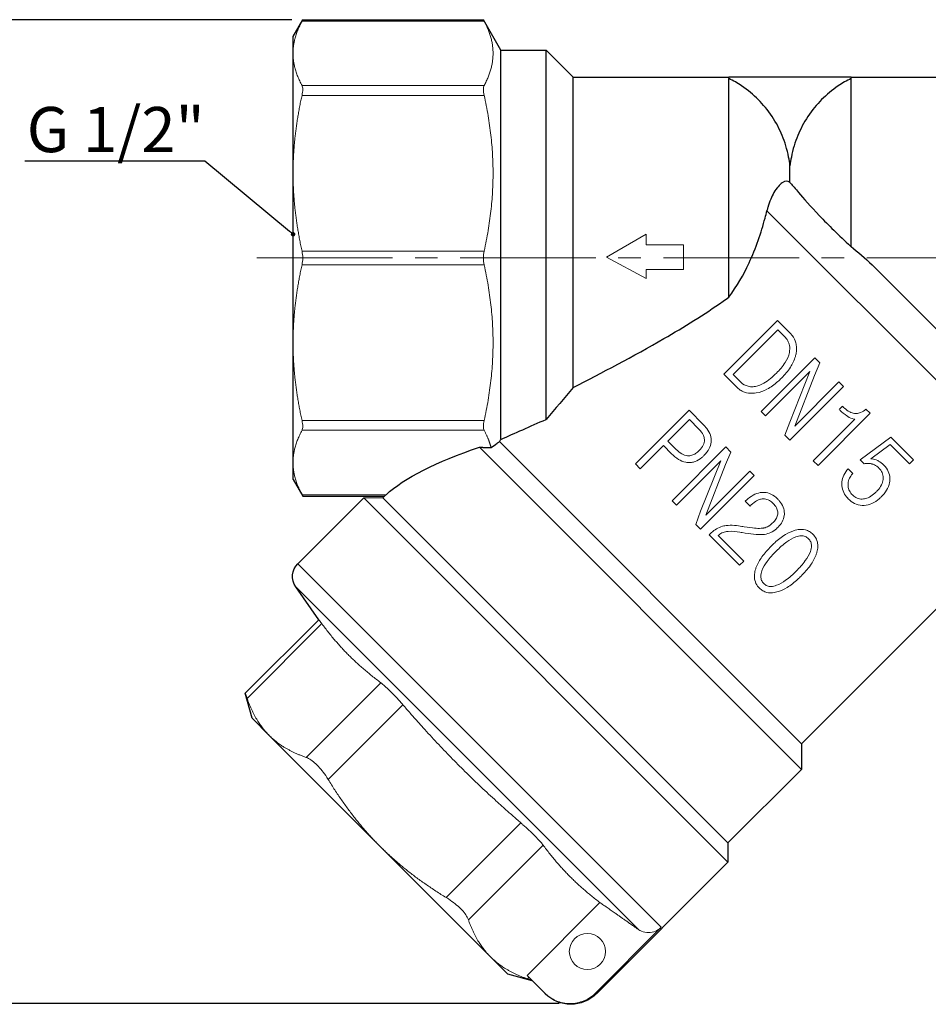
# Model space of a CAD drawing. Units: millimetres. Extents: x 232 to 355, y 724 to 889.
# Drawn here: x 273 to 323, y 731 to 786 of the extents above; entities that cross this region are included whole.
import ezdxf
from ezdxf import colors
from ezdxf.entities.mleader import LeaderData, LeaderLine
from ezdxf.math import Vec2, Vec3

# ---------------------------------------------------------------- set-up
doc = ezdxf.new("R2010")
doc.units = ezdxf.units.MM
doc.header["$LTSCALE"] = 10
doc.linetypes.add('ACAD_ISO04W100', pattern=[30, 24, -3, 0, -3])
doc.linetypes.add('CENTER2', pattern=[1.125, 0.75, -0.125, 0.125, -0.125])
doc.layers.get('0').update_dxf_attribs({"color": 220})
for name, color, linetype, lineweight in [('Осевая', 1, 'ACAD_ISO04W100', 15), ('Основная толстая', 7, 'Continuous', 30), ('Основная тонкая', 7, 'Continuous', 15), ('Размеры', 7, 'Continuous', 18)]:
    doc.layers.add(name, color=color, linetype=linetype, lineweight=lineweight)
doc.styles.add('VALтекст', font='isocpeur.ttf', dxfattribs={"height": 2.5})
doc.dimstyles.new('VALразмер1', dxfattribs={"dimtxt": 2.5, "dimasz": 2.5, "dimexe": 1, "dimexo": 0.6, "dimgap": 1, "dimtad": 1, "dimdec": 0, "dimdsep": 46, "dimtxsty": 'VALтекст', "dimcen": 2.5, "dimclrt": 256, "dimadec": 0, "dimazin": 0, "dimtfac": 1, "dimtdec": 0, "dimtmove": 0, "dimatfit": 3, "dimfxl": 1, "dimarcsym": 0})

# ---------------------------------------------------------------- blocks, each defined once
blk = doc.blocks.new('_Dot')
at = {"color": 0, "linetype": 'ByBlock', "lineweight": -2}
blk.add_line((-0.5, 0), (-1, 0), dxfattribs=at)
at = {"color": 0, "linetype": 'ByBlock', "const_width": 0.5}
blk.add_lwpolyline([(-0.25, 0, 1), (0.25, 0, 1)], format="xyb", close=True, dxfattribs=at)
blk = doc.blocks.new('*U12')
at = {"layer": 'Осевая', "color": 0, "linetype": 'CENTER2', "transparency": 16777216}
blk.add_line((-6.166, 0), (55.334, 0), dxfattribs=at)
blk = doc.blocks.new('VT.191')
at = {"layer": 'Основная толстая', "extrusion": (0, 1, -2.22045e-16)}
for p, q in [((-28.75, 12.25), (-28.215, 13.177)), ((-28.215, 13.177), (-18.218, 13.177)), ((-17.25, 11.5), (-18.218, 13.177)), ((-28.75, 11.318), (-28.75, 12.25)), ((-17.25, -10.036), (-17.25, 11.5)), ((-17.25, 11.5), (-14.75, 11.5)), ((-14.75, -8.928), (-14.75, 11.5)), ((-13.25, 10), (-14.75, 11.5)), ((-28.75, 4.688), (-28.75, 11.318)), ((-13.25, -7.163), (-13.25, 10)), ((-13.25, 10), (-4.629, 10)), ((2.129, 10), (-4.629, 10)), ((-4.629, -2.168), (-4.629, 9.922)), ((2.129, 10), (12.75, 10)), ((2.129, 0.624), (2.129, 9.922)), ((-1.25, 4.164), (-1.25, 5.093)), ((-28.75, -4.688), (-28.75, 4.688)), ((-1.272, 4.185), (-1.211, 4.125)), ((13.171, -13.086), (-2.524, 2.609)), ((3.451, -0.537), (13.058, -10.144)), ((-28.75, -11.318), (-28.75, -4.688)), ((-17.331, -10.161), (-0.617, -26.875)), ((-18.436, -10.47), (-0.617, -28.289)), ((-28.75, -12.25), (-28.75, -11.318)), ((-28.75, -12.25), (-28.215, -13.177)), ((-24.836, -13.263), (-28.485, -16.912)), ((-28.215, -13.177), (-23.689, -13.177)), ((-24.836, -13.263), (-4.683, -33.415)), ((-23.775, -13.263), (-4.683, -32.355)), ((13.171, -13.086), (-0.617, -26.875)), ((-28.485, -16.912), (-8.371, -37.026)), ((-28.597, -18.193), (-9.654, -37.135)), ((-27.324, -20.011), (-28.597, -18.193)), ((-31.393, -24.08), (-27.324, -20.011)), ((-31.023, -25.46), (-31.393, -24.08)), ((-31.023, -25.46), (-30.076, -26.408)), ((-30.076, -26.408), (-23.952, -32.531)), ((-0.617, -26.875), (-0.617, -28.289)), ((-0.617, -28.289), (-4.683, -32.355)), ((-23.952, -32.531), (-17.828, -38.655)), ((-4.683, -32.355), (-4.683, -33.415)), ((-4.683, -33.415), (-11.966, -40.698)), ((-17.828, -38.655), (-16.881, -39.602)), ((-16.881, -39.602), (-15.529, -39.965)), ((-14.84, -40.653), (-15.802, -39.691))]:
    blk.add_line(p, q, dxfattribs=at)
at = {"layer": 'Основная толстая', "extrusion": (0, -2.22045e-16, -1)}
for centre, radius, start, end in [((27.778, -17.619), 1, 325, 45), ((13.381, -39.284), 2, 225, 315)]:
    blk.add_arc(centre, radius, start, end, dxfattribs=at)
at = {"layer": 'Основная толстая', "extrusion": (-3.08149e-33, -2.22045e-16, -1)}
blk.add_ellipse((-4.68, -13.259), major_axis=(19.889, 1.694), ratio=0.267949, start_param=-2.805502, end_param=-2.311543, dxfattribs=at)
at = {"layer": 'Основная толстая'}
for points, knots in [([(-1.25, 5.093), (-1.269, 5.256), (-1.294, 5.419), (-1.407, 5.998), (-1.532, 6.405), (-1.824, 7.114), (-2.016, 7.482), (-2.472, 8.17), (-2.737, 8.489), (-3.269, 9.023), (-3.584, 9.287), (-4.152, 9.668), (-4.391, 9.805), (-4.629, 9.922)], [3.1570028, 3.1570028, 3.1570028, 3.1570028, 3.2025987, 3.2025987, 3.3191629, 3.3191629, 3.4326827, 3.4326827, 3.5462025, 3.5462025, 3.6587592, 3.6587592, 3.7343389, 3.7343389, 3.7343389, 3.7343389]), ([(2.129, 9.922), (1.891, 9.805), (1.652, 9.668), (1.084, 9.287), (0.769, 9.023), (0.237, 8.489), (-0.028, 8.17), (-0.484, 7.482), (-0.676, 7.114), (-0.968, 6.405), (-1.093, 5.998), (-1.206, 5.419), (-1.231, 5.256), (-1.25, 5.093)], [4.2569521, 4.2569521, 4.2569521, 4.2569521, 4.3325318, 4.3325318, 4.4450885, 4.4450885, 4.5586083, 4.5586083, 4.6721281, 4.6721281, 4.7886923, 4.7886923, 4.8342882, 4.8342882, 4.8342882, 4.8342882]), ([(-1.272, 4.185), (-1.355, 4.268), (-1.509, 4.266), (-1.828, 4.053), (-1.992, 3.866), (-2.262, 3.396), (-2.381, 3.12), (-2.493, 2.73), (-2.509, 2.671), (-2.524, 2.609)], [-1.267379, -1.267379, -1.267379, -1.267379, -1.1249932, -1.1249932, -0.9941131, -0.9941131, -0.8817294, -0.8817294, -0.8620136, -0.8620136, -0.8620136, -0.8620136]), ([(-1.211, 4.125), (-1.113, 4.03), (-0.936, 3.806), (-0.503, 3.297), (-0.121, 2.861), (0.867, 1.833), (1.448, 1.263), (2.12, 0.632), (2.125, 0.628), (2.129, 0.624)], [-7.333069, -7.333069, -7.333069, -7.333069, -7.046315, -7.046315, -6.586472, -6.586472, -6.160665, -6.160665, -6.157977, -6.157977, -6.157977, -6.157977]), ([(-4.629, -2.168), (-4.186, -1.569), (-3.82, -0.929), (-3.129, 0.552), (-2.845, 1.398), (-2.592, 2.339), (-2.557, 2.475), (-2.524, 2.609)], [-1.2064098, -1.2064098, -1.2064098, -1.2064098, -0.9804562, -0.9804562, -0.6909069, -0.6909069, -0.6415502, -0.6415502, -0.6415502, -0.6415502]), ([(2.129, 0.624), (2.512, 0.339), (2.905, -0.003), (3.352, -0.439), (3.402, -0.488), (3.451, -0.537)], [0.3374945, 0.3374945, 0.3374945, 0.3374945, 0.4584862, 0.4584862, 0.4736846, 0.4736846, 0.4736846, 0.4736846]), ([(-13.25, -7.163), (-11.664, -6.36), (-9.936, -5.455), (-7.108, -3.814), (-6.001, -3.13), (-4.842, -2.32), (-4.735, -2.244), (-4.629, -2.168)], [6.4298202, 6.4298202, 6.4298202, 6.4298202, 7.0004471, 7.0004471, 7.3722982, 7.3722982, 7.4104071, 7.4104071, 7.4104071, 7.4104071]), ([(-17.791, -10.494), (-17.678, -10.412), (-17.568, -10.332), (-17.417, -10.223), (-17.374, -10.192), (-17.331, -10.161)], [1.9263578, 1.9263578, 1.9263578, 1.9263578, 2.0116145, 2.0116145, 2.0467666, 2.0467666, 2.0467666, 2.0467666])]:
    blk.add_open_spline(points, degree=3, knots=knots, dxfattribs=at)
for points in [[(-13.25, -7.163), (-13.74, -7.749), (-14.241, -8.337), (-14.75, -8.928)], [(-17.25, -10.036), (-16.478, -9.696), (-15.636, -9.323), (-14.75, -8.928)], [(-17.331, -10.161), (-17.304, -10.119), (-17.277, -10.078), (-17.25, -10.036)]]:
    blk.add_open_spline(points, degree=3, dxfattribs=at)
blk.add_rational_spline([(-18.436, -10.47), (-18.11, -10.482), (-17.791, -10.494)], [1.00190023972, 1.00179904234, 1.00160596742], degree=2, dxfattribs=at)
at = {"layer": 'Основная тонкая', "extrusion": (0, 1, -2.22045e-16)}
for p, q in [((-28.256, 13.101), (-18.177, 13.101)), ((-4.629, 10), (-4.629, 9.922)), ((2.129, 9.922), (2.129, 10)), ((-28.256, 9.534), (-18.177, 9.534)), ((-28.256, 8.993), (-18.177, 8.993)), ((-11.41, 0.043), (-9.203, 1.323)), ((-9.203, 1.323), (-9.203, 0.733)), ((-7.141, 0.733), (-9.203, 0.733)), ((-7.141, 0.733), (-7.141, -0.646)), ((-28.256, 0.383), (-18.177, 0.383)), ((-9.203, -1.135), (-11.41, 0.043)), ((-28.256, -0.383), (-18.177, -0.383)), ((-9.203, -0.646), (-9.203, -1.135)), ((-9.203, -0.646), (-7.141, -0.646)), ((-1.939, -3.466), (-4.909, -6.436)), ((-1.939, -3.466), (-1.24, -4.165)), ((-4.399, -6.454), (-1.921, -3.976)), ((-1.554, -4.342), (-1.921, -3.976)), ((0.122, -5.527), (-2.848, -8.497)), ((0.402, -5.807), (0.104, -6.5)), ((0.122, -5.527), (0.402, -5.807)), ((-4.21, -7.135), (-4.909, -6.436)), ((-4.399, -6.454), (-4.032, -6.821)), ((-2.604, -8.741), (-0.15, -6.287)), ((-1.264, -9.081), (-0.15, -6.287)), ((0.104, -6.5), (-0.982, -9.299)), ((1.456, -6.861), (-0.982, -9.299)), ((1.456, -6.861), (1.704, -7.109)), ((-1.266, -10.079), (1.704, -7.109)), ((-6.837, -8.428), (-9.807, -11.398)), ((-6.837, -8.428), (-6.027, -9.238)), ((-2.604, -8.741), (-2.848, -8.497)), ((0.303, -11.479), (3.189, -8.594)), ((1.653, -8.203), (1.476, -8.38)), ((2.957, -8.362), (3.189, -8.594)), ((-28.256, -8.993), (-18.177, -8.993)), ((-8.011, -10.131), (-6.819, -8.938)), ((-6.285, -9.472), (-6.819, -8.938)), ((-1.538, -9.807), (-1.264, -9.081)), ((2.336, -8.918), (0.04, -11.215)), ((-28.256, -9.534), (-18.177, -9.534)), ((-8.011, -10.131), (-7.552, -10.59)), ((-1.266, -10.079), (-1.538, -9.807)), ((2.643, -11.167), (4.331, -9.905)), ((4.299, -10.316), (3.229, -11.116)), ((5.369, -11.386), (4.299, -10.316)), ((4.331, -9.905), (5.59, -11.165)), ((-9.543, -11.662), (-8.257, -10.377)), ((-7.804, -10.83), (-8.257, -10.377)), ((-4.808, -10.457), (-7.778, -13.427)), ((-4.528, -10.737), (-4.826, -11.43)), ((-4.808, -10.457), (-4.528, -10.737)), ((-9.543, -11.662), (-9.807, -11.398)), ((-7.534, -13.671), (-5.08, -11.217)), ((-6.194, -14.011), (-5.08, -11.217)), ((-4.826, -11.43), (-5.912, -14.229)), ((0.303, -11.479), (0.04, -11.215)), ((2.864, -11.388), (2.643, -11.167)), ((5.369, -11.386), (5.59, -11.165)), ((-3.474, -11.791), (-5.912, -14.229)), ((-3.474, -11.791), (-3.226, -12.039)), ((1.972, -11.664), (2.232, -11.924)), ((-6.196, -15.009), (-3.226, -12.039)), ((-28.256, -13.101), (-23.606, -13.101)), ((-23.775, -13.263), (-24.836, -13.263)), ((-23.689, -13.177), (-23.775, -13.263)), ((-7.534, -13.671), (-7.778, -13.427)), ((-3.458, -13.725), (-3.726, -13.457)), ((-6.468, -14.737), (-6.194, -14.011)), ((-6.196, -15.009), (-6.468, -14.737)), ((-5.717, -15.319), (-5.636, -15.23)), ((-4.042, -16.993), (-5.717, -15.319)), ((-5.227, -15.349), (-3.812, -16.764)), ((-4.042, -16.993), (-3.812, -16.764)), ((-31.294, -24.36), (-27.162, -20.228)), ((-28.028, -27.626), (-23.896, -23.494)), ((-26.803, -28.851), (-22.671, -24.719)), ((-20.271, -35.383), (-16.139, -31.251)), ((-19.047, -36.608), (-14.915, -32.476)), ((-15.802, -39.691), (-11.766, -35.654)), ((-12.005, -40.66), (-8.371, -37.026)), ((-15.781, -39.874), (-15.7, -39.793)), ((-14.795, -40.698), (-14.84, -40.653)), ((-12.005, -40.66), (-11.966, -40.698))]:
    blk.add_line(p, q, dxfattribs=at)
at = {"layer": 'Основная тонкая', "extrusion": (0, -2.22045e-16, -1)}
blk.add_circle((12.461, -38.365), 1, dxfattribs=at)
blk.add_ellipse((1.015, -7.564), major_axis=(-8.91, 8.91), ratio=0, start_param=-1.644326, end_param=-1.642512, dxfattribs=at)
at = {"layer": 'Основная тонкая'}
for points, weights in [([(-28.75, 11.318), (-28.75, 12.179), (-28.256, 13.101)], [1, 1.01802620135, 1.00137500588]), ([(-18.177, 13.101), (-17.221, 11.318), (-18.177, 9.534)], [1.0027816444, 1.072884662, 1.00278164439]), ([(-28.256, 9.534), (-28.75, 10.456), (-28.75, 11.318)], [1.00137500588, 1.01802620135, 1]), ([(-28.75, 4.688), (-28.75, 6.768), (-28.256, 8.993)], [1, 1.01802620134, 1.00137500588]), ([(-18.177, 8.993), (-17.221, 4.688), (-18.177, 0.383)], [1.0027816444, 1.07288466194, 1.00278164439]), ([(-28.256, 0.383), (-28.75, 2.608), (-28.75, 4.688)], [1.00137500588, 1.01802620134, 1]), ([(-28.75, -4.688), (-28.75, -2.608), (-28.256, -0.383)], [1, 1.01802620137, 1.00137500588]), ([(-18.177, -0.383), (-17.221, -4.688), (-18.177, -8.993)], [1.0027816444, 1.07288466205, 1.0027816444]), ([(-28.256, -8.993), (-28.75, -6.768), (-28.75, -4.688)], [1.00137500588, 1.01802620137, 1]), ([(-28.75, -11.318), (-28.75, -10.456), (-28.256, -9.534)], [1, 1.01802620135, 1.00137500588]), ([(-18.177, -9.534), (-17.913, -10.027), (-17.791, -10.494)], [1.0027816444, 1.02121203174, 1.02995156156]), ([(-28.256, -13.101), (-28.75, -12.179), (-28.75, -11.318)], [1.00137500588, 1.01802620135, 1]), ([(-23.896, -23.494), (-25.771, -22.103), (-27.162, -20.228)], [43.1544275067, 47.5352108066, 43.154427506]), ([(-30.076, -26.408), (-30.853, -25.631), (-31.294, -24.36)], [1.52095280386, 1.52095280386, 1.44748283784]), ([(-16.139, -31.251), (-19.647, -28.226), (-22.671, -24.719)], [43.1544274719, 47.5352107226, 43.1544274712]), ([(-28.028, -27.626), (-29.299, -27.185), (-30.076, -26.408)], [1.44748283786, 1.52095280386, 1.52095280386]), ([(-23.952, -32.531), (-25.506, -30.977), (-26.803, -28.851)], [1.95682030673, 1.95682030673, 1.86229566426]), ([(-20.271, -35.383), (-22.398, -34.085), (-23.952, -32.531)], [1.86229566429, 1.95682030673, 1.95682030673]), ([(-11.766, -35.654), (-13.559, -34.301), (-14.915, -32.476)], [43.3978871339, 47.4098962583, 43.1544274876]), ([(-11.766, -35.654), (-10.82, -36.318), (-9.654, -37.135)], [2.48436969716, 2.27283323175, 2.05662919616]), ([(-17.828, -38.655), (-18.605, -37.878), (-19.047, -36.608)], [1.52095280234, 1.52095280234, 1.44748283673]), ([(-15.781, -39.874), (-17.051, -39.432), (-17.828, -38.655)], [1.44748283678, 1.52095280234, 1.52095280234])]:
    blk.add_rational_spline(points, weights, degree=2, dxfattribs=at)
for points in [[(-28.256, 13.101), (-28.229, 13.151), (-28.215, 13.177), (-28.215, 13.177)], [(-18.218, 13.177), (-18.218, 13.177), (-18.204, 13.151), (-18.177, 13.101)], [(-28.215, 9.317), (-28.215, 9.408), (-28.229, 9.484), (-28.256, 9.534)], [(-28.256, 8.993), (-28.229, 9.114), (-28.215, 9.227), (-28.215, 9.317)], [(-18.177, 9.534), (-18.204, 9.484), (-18.218, 9.408), (-18.218, 9.317)], [(-18.218, 9.317), (-18.218, 9.227), (-18.204, 9.114), (-18.177, 8.993)], [(-28.215, 0), (-28.215, 0.128), (-28.229, 0.261), (-28.256, 0.383)], [(-28.256, -0.383), (-28.229, -0.261), (-28.215, -0.128), (-28.215, 0)], [(-18.177, 0.383), (-18.204, 0.261), (-18.218, 0.128), (-18.218, 0)], [(-18.218, 0), (-18.218, -0.128), (-18.204, -0.261), (-18.177, -0.383)], [(-28.215, -9.317), (-28.215, -9.227), (-28.229, -9.114), (-28.256, -8.993)], [(-18.177, -8.993), (-18.204, -9.114), (-18.218, -9.227), (-18.218, -9.317)], [(-28.256, -9.534), (-28.229, -9.484), (-28.215, -9.408), (-28.215, -9.317)], [(-18.218, -9.317), (-18.218, -9.408), (-18.204, -9.484), (-18.177, -9.534)], [(-28.215, -13.177), (-28.215, -13.177), (-28.229, -13.151), (-28.256, -13.101)]]:
    blk.add_open_spline(points, degree=3, dxfattribs=at)
for points, knots in [([(-1.554, -4.342), (-1.484, -4.413), (-1.422, -4.491), (-1.327, -4.661), (-1.295, -4.749), (-1.253, -4.971), (-1.258, -5.102), (-1.284, -5.233)], [-0.1013712, -0.1013712, -0.1013712, -0.1013712, -0.0698158, -0.0698158, -0.0405142, -0.0405142, 0, 0, 0, 0]), ([(-0.905, -5.257), (-0.89, -5.161), (-0.883, -5.064), (-0.89, -4.878), (-0.902, -4.789), (-0.965, -4.549), (-1.035, -4.412), (-1.164, -4.246), (-1.201, -4.204), (-1.24, -4.165)], [-0.1234031, -0.1234031, -0.1234031, -0.1234031, -0.0939594, -0.0939594, -0.0662943, -0.0662943, -0.0175189, -0.0175189, 0, 0, 0, 0]), ([(-1.284, -5.233), (-1.323, -5.428), (-1.409, -5.615), (-1.65, -5.999), (-1.823, -6.199), (-2.001, -6.377)], [-0.1358137, -0.1358137, -0.1358137, -0.1358137, -0.0755728, -0.0755728, 0, 0, 0, 0]), ([(-1.717, -6.645), (-1.536, -6.464), (-1.365, -6.264), (-1.107, -5.862), (-1.01, -5.663), (-0.931, -5.388), (-0.916, -5.323), (-0.905, -5.257)], [-0.1635283, -0.1635283, -0.1635283, -0.1635283, -0.0864251, -0.0864251, -0.0202029, -0.0202029, 0, 0, 0, 0]), ([(-2.001, -6.377), (-2.207, -6.583), (-2.447, -6.788), (-2.843, -7.009), (-2.996, -7.073), (-3.154, -7.103)], [-0.1364997, -0.1364997, -0.1364997, -0.1364997, -0.0489125, -0.0489125, 0, 0, 0, 0]), ([(-3.154, -7.103), (-3.245, -7.121), (-3.336, -7.128), (-3.515, -7.114), (-3.6, -7.094), (-3.816, -7.007), (-3.932, -6.921), (-4.032, -6.821)], [-0.1003921, -0.1003921, -0.1003921, -0.1003921, -0.072385, -0.072385, -0.045129, -0.045129, 0, 0, 0, 0]), ([(-3.118, -7.469), (-2.91, -7.436), (-2.711, -7.363), (-2.306, -7.149), (-2.104, -6.999), (-1.85, -6.775), (-1.783, -6.711), (-1.717, -6.645)], [-0.1653248, -0.1653248, -0.1653248, -0.1653248, -0.1015641, -0.1015641, -0.0277797, -0.0277797, 0, 0, 0, 0]), ([(-4.21, -7.135), (-4.146, -7.199), (-4.076, -7.257), (-3.927, -7.353), (-3.85, -7.392), (-3.618, -7.476), (-3.46, -7.496), (-3.237, -7.486), (-3.177, -7.479), (-3.118, -7.469)], [-0.1234593, -0.1234593, -0.1234593, -0.1234593, -0.094903, -0.094903, -0.0678659, -0.0678659, -0.0182889, -0.0182889, 0, 0, 0, 0]), ([(1.516, -8.42), (1.632, -8.536), (1.761, -8.651), (1.916, -8.754), (1.936, -8.767), (1.956, -8.779)], [-0.05606215, -0.05606215, -0.05606215, -0.05606215, -0.00708116, -0.00708116, 0, 0, 0, 0]), ([(2.328, -8.604), (2.232, -8.592), (2.141, -8.559), (1.952, -8.461), (1.856, -8.39), (1.735, -8.283), (1.702, -8.251), (1.67, -8.219)], [-0.07779431, -0.07779431, -0.07779431, -0.07779431, -0.0486552, -0.0486552, -0.01372794, -0.01372794, 0, 0, 0, 0]), ([(2.957, -8.362), (2.868, -8.439), (2.769, -8.509), (2.583, -8.586), (2.502, -8.605), (2.388, -8.609), (2.358, -8.607), (2.328, -8.604)], [-0.06961382, -0.06961382, -0.06961382, -0.06961382, -0.03429409, -0.03429409, -0.00903067, -0.00903067, 0, 0, 0, 0]), ([(-5.61, -10.074), (-5.612, -9.947), (-5.64, -9.826), (-5.747, -9.579), (-5.829, -9.459), (-5.955, -9.313), (-5.99, -9.275), (-6.027, -9.238)], [-0.09924081, -0.09924081, -0.09924081, -0.09924081, -0.06052714, -0.06052714, -0.01629902, -0.01629902, 0, 0, 0, 0]), ([(1.956, -8.779), (2.057, -8.84), (2.168, -8.89), (2.302, -8.914), (2.319, -8.916), (2.336, -8.918)], [-0.04093019, -0.04093019, -0.04093019, -0.04093019, -0.0052887, -0.0052887, 0, 0, 0, 0]), ([(-6.285, -9.472), (-6.187, -9.57), (-6.096, -9.685), (-6.009, -9.89), (-5.989, -9.969), (-5.986, -10.052)], [-0.06903029, -0.06903029, -0.06903029, -0.06903029, -0.02541784, -0.02541784, 0, 0, 0, 0]), ([(-5.986, -10.052), (-5.984, -10.103), (-5.989, -10.153), (-6.011, -10.255), (-6.029, -10.305), (-6.105, -10.465), (-6.185, -10.565), (-6.273, -10.653)], [-0.06862414, -0.06862414, -0.06862414, -0.06862414, -0.05316536, -0.05316536, -0.03708982, -0.03708982, 0, 0, 0, 0]), ([(-6.009, -10.933), (-5.893, -10.817), (-5.789, -10.686), (-5.662, -10.433), (-5.626, -10.319), (-5.61, -10.158), (-5.608, -10.116), (-5.61, -10.074)], [-0.09806111, -0.09806111, -0.09806111, -0.09806111, -0.04910361, -0.04910361, -0.01267088, -0.01267088, 0, 0, 0, 0]), ([(-7.804, -10.83), (-7.688, -10.946), (-7.558, -11.055), (-7.294, -11.213), (-7.163, -11.27), (-6.979, -11.305), (-6.937, -11.311), (-6.893, -11.313)], [-0.1089355, -0.1089355, -0.1089355, -0.1089355, -0.0571484, -0.0571484, -0.0132381, -0.0132381, 0, 0, 0, 0]), ([(-6.925, -10.943), (-6.978, -10.938), (-7.029, -10.926), (-7.133, -10.891), (-7.185, -10.867), (-7.351, -10.774), (-7.458, -10.684), (-7.552, -10.59)], [-0.07561472, -0.07561472, -0.07561472, -0.07561472, -0.05946582, -0.05946582, -0.04182287, -0.04182287, 0, 0, 0, 0]), ([(-6.273, -10.653), (-6.333, -10.713), (-6.4, -10.77), (-6.535, -10.858), (-6.602, -10.892), (-6.756, -10.94), (-6.84, -10.95), (-6.925, -10.943)], [-0.0745771, -0.0745771, -0.0745771, -0.0745771, -0.04882653, -0.04882653, -0.02618982, -0.02618982, 0, 0, 0, 0]), ([(-6.893, -11.313), (-6.827, -11.319), (-6.762, -11.317), (-6.63, -11.3), (-6.565, -11.284), (-6.365, -11.214), (-6.241, -11.136), (-6.087, -11.008), (-6.047, -10.971), (-6.009, -10.933)], [-0.1002805, -0.1002805, -0.1002805, -0.1002805, -0.080164, -0.080164, -0.0600471, -0.0600471, -0.0162778, -0.0162778, 0, 0, 0, 0]), ([(2.864, -11.388), (2.928, -11.374), (2.992, -11.366), (3.12, -11.365), (3.183, -11.372), (3.264, -11.39), (3.284, -11.395), (3.304, -11.4)], [-0.04599982, -0.04599982, -0.04599982, -0.04599982, -0.02616407, -0.02616407, -0.00637689, -0.00637689, 0, 0, 0, 0]), ([(3.604, -11.209), (3.503, -11.16), (3.395, -11.127), (3.263, -11.117), (3.246, -11.117), (3.229, -11.116)], [-0.04094031, -0.04094031, -0.04094031, -0.04094031, -0.00532227, -0.00532227, 0, 0, 0, 0]), ([(3.304, -11.4), (3.364, -11.419), (3.421, -11.443), (3.529, -11.503), (3.579, -11.539), (3.64, -11.593), (3.654, -11.606), (3.668, -11.62)], [-0.04601032, -0.04601032, -0.04601032, -0.04601032, -0.02622235, -0.02622235, -0.0063237, -0.0063237, 0, 0, 0, 0]), ([(3.932, -11.441), (3.85, -11.359), (3.757, -11.289), (3.637, -11.225), (3.62, -11.217), (3.604, -11.209)], [-0.04353285, -0.04353285, -0.04353285, -0.04353285, -0.005845, -0.005845, 0, 0, 0, 0]), ([(1.972, -11.664), (1.875, -11.77), (1.792, -11.886), (1.674, -12.134), (1.638, -12.259), (1.622, -12.431), (1.62, -12.473), (1.621, -12.515)], [-0.09575433, -0.09575433, -0.09575433, -0.09575433, -0.05292894, -0.05292894, -0.01288171, -0.01288171, 0, 0, 0, 0]), ([(1.966, -12.537), (1.967, -12.442), (1.983, -12.349), (2.052, -12.166), (2.102, -12.081), (2.186, -11.975), (2.208, -11.949), (2.232, -11.924)], [-0.06957638, -0.06957638, -0.06957638, -0.06957638, -0.04034354, -0.04034354, -0.01029877, -0.01029877, 0, 0, 0, 0]), ([(3.668, -11.62), (3.743, -11.694), (3.805, -11.779), (3.889, -11.964), (3.91, -12.059), (3.911, -12.191), (3.909, -12.222), (3.906, -12.253)], [-0.07562968, -0.07562968, -0.07562968, -0.07562968, -0.04158762, -0.04158762, -0.0097072, -0.0097072, 0, 0, 0, 0]), ([(4.275, -12.299), (4.285, -12.162), (4.27, -12.03), (4.185, -11.771), (4.115, -11.652), (3.997, -11.508), (3.965, -11.474), (3.932, -11.441)], [-0.1038985, -0.1038985, -0.1038985, -0.1038985, -0.0604643, -0.0604643, -0.0151874, -0.0151874, 0, 0, 0, 0]), ([(1.621, -12.515), (1.622, -12.645), (1.644, -12.769), (1.735, -13.013), (1.804, -13.124), (1.915, -13.257), (1.945, -13.29), (1.976, -13.321)], [-0.09609936, -0.09609936, -0.09609936, -0.09609936, -0.05605254, -0.05605254, -0.0141262, -0.0141262, 0, 0, 0, 0]), ([(3.906, -12.253), (3.894, -12.357), (3.861, -12.458), (3.756, -12.665), (3.682, -12.767), (3.585, -12.876), (3.571, -12.892), (3.541, -12.923), (3.526, -12.939), (3.511, -12.954)], [-0.08312091, -0.08312091, -0.08312091, -0.08312091, -0.05020422, -0.05020422, -0.01283014, -0.01283014, -0.00643689, -0.00643689, 0, 0, 0, 0]), ([(3.799, -13.218), (3.912, -13.105), (4.014, -12.982), (4.174, -12.712), (4.231, -12.571), (4.266, -12.382), (4.272, -12.34), (4.275, -12.299)], [-0.1079446, -0.1079446, -0.1079446, -0.1079446, -0.0602845, -0.0602845, -0.0130902, -0.0130902, 0, 0, 0, 0]), ([(-2.795, -12.97), (-2.931, -12.979), (-3.062, -13.017), (-3.33, -13.141), (-3.465, -13.233), (-3.635, -13.373), (-3.681, -13.415), (-3.726, -13.457)], [-0.1071296, -0.1071296, -0.1071296, -0.1071296, -0.0661526, -0.0661526, -0.0185122, -0.0185122, 0, 0, 0, 0]), ([(-1.927, -13.338), (-2.037, -13.228), (-2.162, -13.131), (-2.417, -13.009), (-2.536, -12.977), (-2.706, -12.966), (-2.751, -12.966), (-2.795, -12.97)], [-0.09859364, -0.09859364, -0.09859364, -0.09859364, -0.05124803, -0.05124803, -0.01339793, -0.01339793, 0, 0, 0, 0]), ([(2.207, -13.109), (2.141, -13.043), (2.085, -12.968), (2.003, -12.802), (1.979, -12.717), (1.967, -12.596), (1.966, -12.566), (1.966, -12.537)], [-0.06801782, -0.06801782, -0.06801782, -0.06801782, -0.03774497, -0.03774497, -0.00916221, -0.00916221, 0, 0, 0, 0]), ([(3.511, -12.954), (3.426, -13.039), (3.332, -13.118), (3.131, -13.244), (3.026, -13.291), (2.885, -13.322), (2.855, -13.327), (2.824, -13.331)], [-0.08105036, -0.08105036, -0.08105036, -0.08105036, -0.0447648, -0.0447648, -0.00963501, -0.00963501, 0, 0, 0, 0]), ([(-23.689, -13.177), (-23.689, -13.177), (-23.683, -13.171), (-23.657, -13.148), (-23.638, -13.13), (-23.611, -13.106), (-23.608, -13.103), (-23.606, -13.101)], [0.54742067, 0.54742067, 0.54742067, 0.54742067, 0.56614315, 0.56614315, 0.58486563, 0.58486563, 0.58680684, 0.58680684, 0.58680684, 0.58680684]), ([(-3.458, -13.725), (-3.368, -13.635), (-3.267, -13.547), (-3.074, -13.42), (-2.98, -13.373), (-2.851, -13.338), (-2.821, -13.332), (-2.791, -13.328)], [-0.07841521, -0.07841521, -0.07841521, -0.07841521, -0.04001338, -0.04001338, -0.00921299, -0.00921299, 0, 0, 0, 0]), ([(-2.791, -13.328), (-2.746, -13.323), (-2.7, -13.322), (-2.609, -13.33), (-2.565, -13.34), (-2.426, -13.385), (-2.341, -13.437), (-2.235, -13.524), (-2.207, -13.55), (-2.18, -13.576)], [-0.06906976, -0.06906976, -0.06906976, -0.06906976, -0.0552998, -0.0552998, -0.04152743, -0.04152743, -0.01140482, -0.01140482, 0, 0, 0, 0]), ([(-2.18, -13.576), (-2.11, -13.647), (-2.045, -13.727), (-1.963, -13.887), (-1.938, -13.961), (-1.927, -14.067), (-1.926, -14.093), (-1.927, -14.12)], [-0.0627551, -0.0627551, -0.0627551, -0.0627551, -0.03224696, -0.03224696, -0.00809988, -0.00809988, 0, 0, 0, 0]), ([(-1.56, -14.14), (-1.558, -14.017), (-1.579, -13.898), (-1.671, -13.661), (-1.742, -13.549), (-1.858, -13.409), (-1.892, -13.373), (-1.927, -13.338)], [-0.09269241, -0.09269241, -0.09269241, -0.09269241, -0.05526769, -0.05526769, -0.01493868, -0.01493868, 0, 0, 0, 0]), ([(1.976, -13.321), (2.079, -13.424), (2.195, -13.513), (2.453, -13.641), (2.591, -13.678), (2.78, -13.688), (2.822, -13.688), (2.864, -13.685)], [-0.1076292, -0.1076292, -0.1076292, -0.1076292, -0.0603924, -0.0603924, -0.0134272, -0.0134272, 0, 0, 0, 0]), ([(2.824, -13.331), (2.775, -13.337), (2.726, -13.34), (2.63, -13.334), (2.584, -13.326), (2.443, -13.286), (2.358, -13.238), (2.256, -13.155), (2.231, -13.133), (2.207, -13.109)], [-0.07329298, -0.07329298, -0.07329298, -0.07329298, -0.05786451, -0.05786451, -0.04272626, -0.04272626, -0.01079347, -0.01079347, 0, 0, 0, 0]), ([(2.864, -13.685), (3.008, -13.678), (3.148, -13.644), (3.429, -13.52), (3.563, -13.43), (3.724, -13.29), (3.762, -13.255), (3.799, -13.218)], [-0.1096416, -0.1096416, -0.1096416, -0.1096416, -0.0641685, -0.0641685, -0.0156263, -0.0156263, 0, 0, 0, 0]), ([(-1.927, -14.12), (-1.927, -14.197), (-1.943, -14.272), (-2.006, -14.422), (-2.054, -14.494), (-2.13, -14.584), (-2.152, -14.607), (-2.174, -14.63)], [-0.0586507, -0.0586507, -0.0586507, -0.0586507, -0.03527709, -0.03527709, -0.00954176, -0.00954176, 0, 0, 0, 0]), ([(-1.902, -14.886), (-1.815, -14.798), (-1.737, -14.701), (-1.619, -14.486), (-1.581, -14.373), (-1.562, -14.216), (-1.56, -14.178), (-1.56, -14.14)], [-0.08515012, -0.08515012, -0.08515012, -0.08515012, -0.04799089, -0.04799089, -0.0114646, -0.0114646, 0, 0, 0, 0]), ([(-2.174, -14.63), (-2.241, -14.696), (-2.32, -14.768), (-2.41, -14.826), (-2.421, -14.833), (-2.432, -14.839)], [-0.03216195, -0.03216195, -0.03216195, -0.03216195, -0.0038267, -0.0038267, 0, 0, 0, 0]), ([(-4.907, -14.823), (-5.022, -14.847), (-5.133, -14.886), (-5.348, -14.994), (-5.448, -15.062), (-5.573, -15.17), (-5.605, -15.2), (-5.636, -15.23)], [-0.08510619, -0.08510619, -0.08510619, -0.08510619, -0.04957965, -0.04957965, -0.0130116, -0.0130116, 0, 0, 0, 0]), ([(-5.227, -15.349), (-5.162, -15.294), (-5.091, -15.248), (-4.932, -15.176), (-4.846, -15.151), (-4.727, -15.131), (-4.695, -15.127), (-4.663, -15.123)], [-0.06206382, -0.06206382, -0.06206382, -0.06206382, -0.03647609, -0.03647609, -0.00965032, -0.00965032, 0, 0, 0, 0]), ([(-3.913, -14.849), (-4.152, -14.806), (-4.482, -14.764), (-4.828, -14.808), (-4.867, -14.815), (-4.907, -14.823)], [-0.1046783, -0.1046783, -0.1046783, -0.1046783, -0.0119941, -0.0119941, 0, 0, 0, 0]), ([(-4.663, -15.123), (-4.46, -15.106), (-4.226, -15.133), (-3.981, -15.175), (-3.937, -15.183), (-3.893, -15.192)], [-0.07498674, -0.07498674, -0.07498674, -0.07498674, -0.0135504, -0.0135504, 0, 0, 0, 0]), ([(-3.204, -14.946), (-3.366, -14.934), (-3.565, -14.907), (-3.83, -14.864), (-3.872, -14.857), (-3.913, -14.849)], [-0.08109549, -0.08109549, -0.08109549, -0.08109549, -0.0127446, -0.0127446, 0, 0, 0, 0]), ([(-3.893, -15.192), (-3.438, -15.278), (-3.051, -15.321), (-2.733, -15.299), (-2.692, -15.295), (-2.652, -15.289)], [-0.0968735, -0.0968735, -0.0968735, -0.0968735, -0.01226089, -0.01226089, 0, 0, 0, 0]), ([(-2.745, -14.946), (-2.864, -14.964), (-3.005, -14.961), (-3.151, -14.951), (-3.178, -14.949), (-3.204, -14.946)], [-0.04440915, -0.04440915, -0.04440915, -0.04440915, -0.00799614, -0.00799614, 0, 0, 0, 0]), ([(-2.432, -14.839), (-2.513, -14.889), (-2.602, -14.92), (-2.712, -14.941), (-2.728, -14.944), (-2.745, -14.946)], [-0.03361663, -0.03361663, -0.03361663, -0.03361663, -0.00506167, -0.00506167, 0, 0, 0, 0]), ([(-2.652, -15.289), (-2.535, -15.272), (-2.423, -15.238), (-2.202, -15.132), (-2.097, -15.06), (-1.967, -14.948), (-1.934, -14.918), (-1.902, -14.886)], [-0.08730811, -0.08730811, -0.08730811, -0.08730811, -0.05156234, -0.05156234, -0.01348178, -0.01348178, 0, 0, 0, 0]), ([(-0.955, -15.059), (-1.148, -15.111), (-1.333, -15.199), (-1.713, -15.43), (-1.911, -15.588), (-2.159, -15.814), (-2.225, -15.877), (-2.289, -15.941)], [-0.1610663, -0.1610663, -0.1610663, -0.1610663, -0.1006021, -0.1006021, -0.0273393, -0.0273393, 0, 0, 0, 0]), ([(0.026, -15.291), (-0.034, -15.231), (-0.1, -15.178), (-0.244, -15.094), (-0.318, -15.063), (-0.526, -15.01), (-0.66, -15.007), (-0.849, -15.034), (-0.903, -15.045), (-0.955, -15.059)], [-0.1115048, -0.1115048, -0.1115048, -0.1115048, -0.0841864, -0.0841864, -0.0583589, -0.0583589, -0.0166258, -0.0166258, 0, 0, 0, 0]), ([(-2.013, -16.218), (-1.833, -16.037), (-1.631, -15.854), (-1.274, -15.596), (-1.104, -15.492), (-0.931, -15.43)], [-0.1325621, -0.1325621, -0.1325621, -0.1325621, -0.0557326, -0.0557326, 0, 0, 0, 0]), ([(-0.931, -15.43), (-0.835, -15.395), (-0.733, -15.371), (-0.558, -15.368), (-0.485, -15.38), (-0.341, -15.435), (-0.276, -15.48), (-0.22, -15.537)], [-0.08020109, -0.08020109, -0.08020109, -0.08020109, -0.04907118, -0.04907118, -0.02576639, -0.02576639, 0, 0, 0, 0]), ([(-0.22, -15.537), (-0.17, -15.587), (-0.129, -15.645), (-0.073, -15.775), (-0.06, -15.845), (-0.057, -16.025), (-0.083, -16.135), (-0.121, -16.24)], [-0.07996091, -0.07996091, -0.07996091, -0.07996091, -0.0568538, -0.0568538, -0.03406535, -0.03406535, 0, 0, 0, 0]), ([(0.243, -16.266), (0.268, -16.172), (0.285, -16.077), (0.294, -15.895), (0.287, -15.809), (0.242, -15.604), (0.191, -15.494), (0.089, -15.359), (0.059, -15.324), (0.026, -15.291)], [-0.1125885, -0.1125885, -0.1125885, -0.1125885, -0.0825998, -0.0825998, -0.0550833, -0.0550833, -0.0151393, -0.0151393, 0, 0, 0, 0]), ([(-2.289, -15.941), (-2.473, -16.126), (-2.652, -16.327), (-2.927, -16.714), (-3.038, -16.903), (-3.137, -17.159), (-3.156, -17.217), (-3.172, -17.275)], [-0.161052, -0.161052, -0.161052, -0.161052, -0.0828505, -0.0828505, -0.0184406, -0.0184406, 0, 0, 0, 0]), ([(-2.801, -17.299), (-2.736, -17.123), (-2.63, -16.949), (-2.371, -16.593), (-2.191, -16.395), (-2.013, -16.218)], [-0.1321679, -0.1321679, -0.1321679, -0.1321679, -0.0753393, -0.0753393, 0, 0, 0, 0]), ([(-0.121, -16.24), (-0.185, -16.417), (-0.29, -16.59), (-0.55, -16.948), (-0.729, -17.146), (-0.907, -17.324)], [-0.1328584, -0.1328584, -0.1328584, -0.1328584, -0.0754895, -0.0754895, 0, 0, 0, 0]), ([(-0.635, -17.604), (-0.449, -17.418), (-0.269, -17.215), (0.007, -16.822), (0.117, -16.63), (0.211, -16.376), (0.229, -16.321), (0.243, -16.266)], [-0.1622615, -0.1622615, -0.1622615, -0.1622615, -0.0832671, -0.0832671, -0.0176794, -0.0176794, 0, 0, 0, 0]), ([(-3.172, -17.275), (-3.197, -17.37), (-3.214, -17.468), (-3.221, -17.654), (-3.213, -17.742), (-3.164, -17.948), (-3.111, -18.056), (-3.009, -18.191), (-2.978, -18.227), (-2.944, -18.261)], [-0.1119007, -0.1119007, -0.1119007, -0.1119007, -0.0819594, -0.0819594, -0.0544319, -0.0544319, -0.0154451, -0.0154451, 0, 0, 0, 0]), ([(-2.698, -18.015), (-2.75, -17.963), (-2.792, -17.904), (-2.849, -17.768), (-2.863, -17.697), (-2.865, -17.514), (-2.84, -17.404), (-2.801, -17.299)], [-0.08044963, -0.08044963, -0.08044963, -0.08044963, -0.05678384, -0.05678384, -0.03365529, -0.03365529, 0, 0, 0, 0]), ([(-0.907, -17.324), (-1.086, -17.502), (-1.285, -17.683), (-1.643, -17.942), (-1.815, -18.046), (-1.991, -18.109)], [-0.1332195, -0.1332195, -0.1332195, -0.1332195, -0.0571752, -0.0571752, 0, 0, 0, 0]), ([(-1.969, -18.478), (-1.773, -18.426), (-1.585, -18.338), (-1.198, -18.103), (-0.998, -17.944), (-0.754, -17.72), (-0.694, -17.663), (-0.635, -17.604)], [-0.1619699, -0.1619699, -0.1619699, -0.1619699, -0.0994074, -0.0994074, -0.0249717, -0.0249717, 0, 0, 0, 0]), ([(-2.944, -18.261), (-2.886, -18.318), (-2.822, -18.369), (-2.684, -18.449), (-2.611, -18.479), (-2.401, -18.532), (-2.261, -18.533), (-2.07, -18.503), (-2.019, -18.492), (-1.969, -18.478)], [-0.1125775, -0.1125775, -0.1125775, -0.1125775, -0.0860497, -0.0860497, -0.0604745, -0.0604745, -0.0160883, -0.0160883, 0, 0, 0, 0]), ([(-1.991, -18.109), (-2.089, -18.146), (-2.191, -18.172), (-2.367, -18.176), (-2.439, -18.166), (-2.58, -18.113), (-2.643, -18.07), (-2.698, -18.015)], [-0.0804206, -0.0804206, -0.0804206, -0.0804206, -0.04857436, -0.04857436, -0.02515166, -0.02515166, 0, 0, 0, 0]), ([(-27.162, -20.228), (-27.177, -20.208), (-27.192, -20.189), (-27.284, -20.065), (-27.324, -20.011), (-27.324, -20.011)], [0.7671633, 0.7671633, 0.7671633, 0.7671633, 0.7815983, 0.7815983, 0.8682541, 0.8682541, 0.8682541, 0.8682541]), ([(-23.351, -23.984), (-23.528, -23.807), (-23.698, -23.651), (-23.854, -23.526), (-23.876, -23.509), (-23.896, -23.494)], [0.8682541, 0.8682541, 0.8682541, 0.8682541, 0.9549098, 0.9549098, 0.9693448, 0.9693448, 0.9693448, 0.9693448]), ([(-31.294, -24.36), (-31.303, -24.336), (-31.31, -24.314), (-31.367, -24.153), (-31.393, -24.08), (-31.393, -24.08)], [0.8280286, 0.8280286, 0.8280286, 0.8280286, 0.841553, 0.841553, 0.9305978, 0.9305978, 0.9305978, 0.9305978]), ([(-22.671, -24.719), (-22.704, -24.681), (-22.738, -24.643), (-22.971, -24.378), (-23.174, -24.161), (-23.351, -23.984)], [0.7671633, 0.7671633, 0.7671633, 0.7671633, 0.7815983, 0.7815983, 0.8682541, 0.8682541, 0.8682541, 0.8682541]), ([(-27.42, -28.053), (-27.602, -27.871), (-27.789, -27.73), (-27.98, -27.644), (-28.004, -27.635), (-28.028, -27.626)], [0.9305978, 0.9305978, 0.9305978, 0.9305978, 1.0196426, 1.0196426, 1.033167, 1.033167, 1.033167, 1.033167]), ([(-26.803, -28.851), (-26.828, -28.811), (-26.853, -28.771), (-27.047, -28.472), (-27.238, -28.235), (-27.42, -28.053)], [0.8280286, 0.8280286, 0.8280286, 0.8280286, 0.841553, 0.841553, 0.9305978, 0.9305978, 0.9305978, 0.9305978]), ([(-15.405, -31.93), (-15.582, -31.753), (-15.798, -31.55), (-16.063, -31.317), (-16.101, -31.284), (-16.139, -31.251)], [0.8682541, 0.8682541, 0.8682541, 0.8682541, 0.9549098, 0.9549098, 0.9693448, 0.9693448, 0.9693448, 0.9693448]), ([(-14.915, -32.476), (-14.93, -32.455), (-14.946, -32.434), (-15.071, -32.277), (-15.228, -32.107), (-15.405, -31.93)], [0.7671633, 0.7671633, 0.7671633, 0.7671633, 0.7815983, 0.7815983, 0.8682541, 0.8682541, 0.8682541, 0.8682541]), ([(-19.474, -35.999), (-19.655, -35.817), (-19.893, -35.627), (-20.191, -35.433), (-20.231, -35.407), (-20.271, -35.383)], [0.9305978, 0.9305978, 0.9305978, 0.9305978, 1.0196426, 1.0196426, 1.033167, 1.033167, 1.033167, 1.033167]), ([(-19.047, -36.608), (-19.055, -36.584), (-19.065, -36.559), (-19.151, -36.369), (-19.292, -36.181), (-19.474, -35.999)], [0.8280286, 0.8280286, 0.8280286, 0.8280286, 0.841553, 0.841553, 0.9305978, 0.9305978, 0.9305978, 0.9305978]), ([(-9.654, -37.135), (-9.593, -37.178), (-9.526, -37.215), (-9.348, -37.288), (-9.202, -37.318), (-8.955, -37.318), (-8.81, -37.289), (-8.582, -37.195), (-8.459, -37.113), (-8.371, -37.026)], [-0.131823, -0.131823, -0.131823, -0.131823, -0.111171, -0.111171, -0.0740257, -0.0740257, -0.0369763, -0.0369763, 0, 0, 0, 0]), ([(-15.532, -39.961), (-15.566, -39.949), (-15.627, -39.927), (-15.734, -39.89), (-15.757, -39.882), (-15.781, -39.874)], [0.96515983, 0.96515983, 0.96515983, 0.96515983, 1.0196426, 1.0196426, 1.03316698, 1.03316698, 1.03316698, 1.03316698]), ([(-12.005, -40.66), (-12.18, -40.834), (-12.426, -40.998), (-12.882, -41.187), (-13.172, -41.244), (-13.667, -41.243), (-13.958, -41.185), (-14.417, -40.995), (-14.664, -40.829), (-14.84, -40.653)], [1.1879455, 1.1879455, 1.1879455, 1.1879455, 1.261893, 1.261893, 1.3359871, 1.3359871, 1.4102886, 1.4102886, 1.4848206, 1.4848206, 1.4848206, 1.4848206])]:
    blk.add_open_spline(points, degree=3, knots=knots, dxfattribs=at)
at = {"layer": 'Осевая', "linetype": 'CENTER2'}
blk.add_blockref('*U12', (-24.584, 0), dxfattribs=at)
blk = doc.blocks.new('*D19')
at = {"layer": 'Defpoints', "color": 0, "transparency": 16777216}
for p in [(271.574, 785.913), (288.644, 785.913, 6.303), (303.436, 731.493, 6.303)]:
    blk.add_point(p, dxfattribs=at)
at = {"layer": 'Основная тонкая', "color": 0, "lineweight": -2, "transparency": 16777216}
for p, q in [((288.044, 785.913), (270.574, 785.913)), ((271.574, 733.993), (271.574, 783.413)), ((302.836, 731.493), (270.574, 731.493))]:
    blk.add_line(p, q, dxfattribs=at)
at = {"layer": 'Основная тонкая', "color": 0, "transparency": 16777216}
for points in [[(271.157, 783.413), (271.99, 783.413), (271.574, 785.913)], [(271.157, 733.993), (271.99, 733.993), (271.574, 731.493)]]:
    blk.add_solid(points, dxfattribs=at)
at = {"layer": 'Основная тонкая', "transparency": 16777216, "insert": (269.324, 758.703), "char_height": 2.5, "attachment_point": 5, "rotation": 90, "style": 'VALтекст'}
blk.add_mtext('54', dxfattribs=at)

msp = doc.modelspace()

# ---------------------------------------------------------------- block references
at = {"layer": 'Осевая'}
msp.add_blockref('VT.191', (316.859, 772.736, 6.303), dxfattribs=at)

# ---------------------------------------------------------------- dimensions: what is measured, and where the dimension line sits
at = {"layer": 'Основная тонкая'}
dim = msp.add_linear_dim(base=(271.574, 785.913), p1=(303.436, 731.493, 6.303), p2=(288.644, 785.913, 6.303), angle=90, dimstyle='VALразмер1', dxfattribs=at)
dim.commit()
dim.dimension.update_dxf_attribs({"geometry": '*D19', "text_midpoint": (269.324, 758.703)})

# ---------------------------------------------------------------- leaders
at = {"layer": 'Размеры'}
ml = msp.add_multileader_mtext('Standard', dxfattribs=at)
ml.set_content('\\A1;G 1/2"', color=256, style='VALтекст')
ml.set_leader_properties()
ml.set_arrow_properties(name='DOT')
ml.build(insert=Vec2(0, 0))
ml.multileader.update_dxf_attribs({"has_dogleg": 0, "text_left_attachment_type": 6, "text_right_attachment_type": 6, "text_top_attachment_type": 10, "dogleg_length": 0, "arrow_head_size": 0.25})
ctx = ml.context
ctx.base_point, ctx.char_height, ctx.arrow_head_size, ctx.landing_gap_size, ctx.plane_origin = Vec3(273.971, 778.086, 6.303), 2.5, 0.25, 0, Vec3(342.574, 793.983, 6.303)
ctx.left_attachment, ctx.right_attachment, ctx.text_align_type = 6, 6, 2
notes = []
notes.append((ctx, [(0, (1, 1, 0), (283.221, 778.086, 6.303), (-1, 0), 0, [(0, [(288.109, 774.044, 6.303)], 0, [])])]))
ctx.mtext.insert, ctx.mtext.alignment, ctx.mtext.flow_direction = Vec3(283.221, 781.086, 6.303), 3, 5
for ctx, leaders in notes:
    for number, flags, end, landing, length, lines in leaders:
        leader = LeaderData()
        leader.index, (leader.has_last_leader_line, leader.has_dogleg_vector, leader.attachment_direction) = number, flags
        leader.last_leader_point, leader.dogleg_vector, leader.dogleg_length = Vec3(end), Vec3(landing), length
        for number, points, colour, breaks in lines:
            line = LeaderLine()
            line.index, line.vertices, line.color, line.breaks = number, Vec3.list(points), colors.encode_raw_color(colour), breaks
            leader.lines.append(line)
        ctx.leaders.append(leader)

doc.saveas('drawing.dxf')
